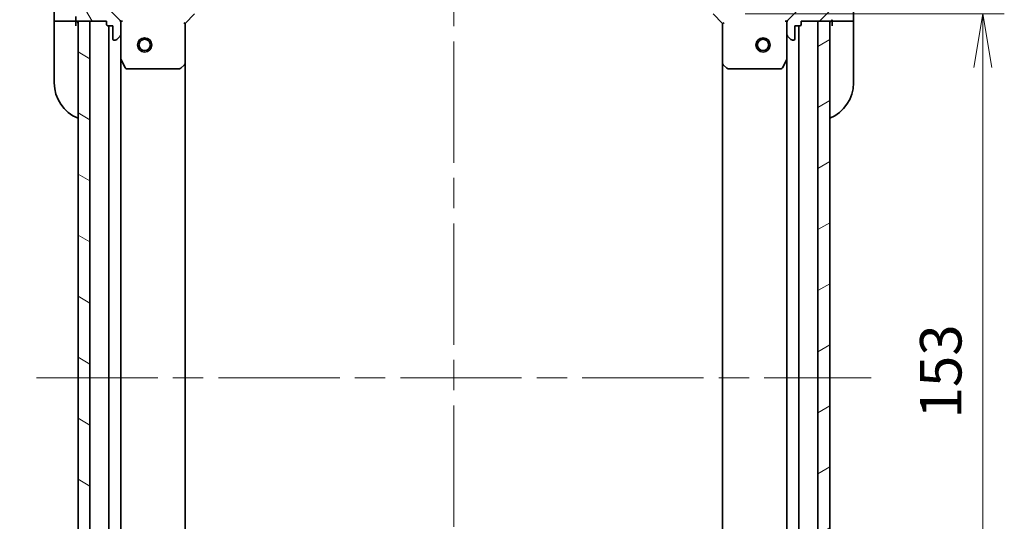
# Model space of a CAD drawing. Units: millimetres. Extents: x 65 to 6642, y 36 to 1300.
# Drawn here: x 1973 to 2180, y 794 to 900 of the extents above; entities that cross this region are included whole.
import ezdxf

# ---------------------------------------------------------------- set-up
doc = ezdxf.new("R2010")
doc.units = ezdxf.units.MM
doc.header["$LTSCALE"] = 4.5
doc.linetypes.add('CHAIN', pattern=[0.35429999999999995, 0.2362, -0.0295, 0.0591, -0.0295])
doc.layers.get('Defpoints').update_dxf_attribs({"lineweight": 25})
for name, color, linetype, lineweight in [('Centerline (ISO)', 131, 'Continuous', 18), ('Dimension (ISO)', 7, 'Continuous', 18), ('Hatch (ISO)', 1, 'Continuous', 18), ('Visible (ISO)', 7, 'Continuous', 35)]:
    doc.layers.add(name, color=color, linetype=linetype, lineweight=lineweight)
doc.styles.add('Note Text (TK)', font='MS PGothic.ttf')
doc.dimstyles.new('Default - Method 1b (TK)', dxfattribs={"dimscale": 4.5, "dimtxt": 2.5, "dimasz": 2.5, "dimexe": 1, "dimexo": 1.499999999999999, "dimgap": 1, "dimtad": 1, "dimdsep": 46, "dimtxsty": 'Note Text (TK)', "dimblk": 'OPEN', "dimcen": 0.09, "dimdle": 5, "dimclrd": 100, "dimclre": 100, "dimclrt": 7, "dimadec": 1, "dimazin": 1, "dimtfac": 1, "dimtmove": 0, "dimatfit": 3, "dimldrblk": 'OPEN', "dimfxl": 1, "dimtolj": 1, "dimlwd": -1, "dimlwe": -1, "dimarcsym": 0})

# ---------------------------------------------------------------- blocks, each defined once
blk = doc.blocks.new('_Open')
at = {"color": 0, "linetype": 'ByBlock', "lineweight": -2}
for p, q in [((-1, 0.1666666666666666), (0, 0)), ((-1, -0.1666666666666666), (0, 0)), ((0, 0), (-1, 0))]:
    blk.add_line(p, q, dxfattribs=at)
blk = doc.blocks.new('*D28')
at = {"layer": 'Defpoints', "color": 0}
for p in [(2004.076376205695, 924.2566877169634), (1951.948942110988, 724.25668771697), (2004.076376206268, 724.25668771697)]:
    blk.add_point(p, dxfattribs=at)
at = {"layer": 'Dimension (ISO)', "color": 100}
for p, q in [((1997.326376205695, 924.2566877169634), (1947.448942110989, 924.2566877169634)), ((1951.948942110988, 913.0066877169635), (1951.948942110988, 735.5066877169701)), ((1997.326376206268, 724.25668771697), (1947.448942110989, 724.25668771697))]:
    blk.add_line(p, q, dxfattribs=at)
at = {"layer": 'Dimension (ISO)', "color": 100, "xscale": 11.25, "yscale": 11.25, "zscale": 11.25}
for p, rotation in [((1951.948942110988, 924.2566877169634), 90), ((1951.948942110988, 724.25668771697), 270)]:
    blk.add_blockref('_Open', p, dxfattribs=dict(at, rotation=rotation))
at = {"layer": 'Dimension (ISO)', "color": 7, "insert": (1941.952550065534, 736.5124831715117), "char_height": 11.25, "attachment_point": 4, "rotation": 90, "style": 'Note Text (TK)'}
blk.add_mtext('\\A1;\\fMS PGothic|b0|i0;{\\H8.7150;200±0.5 (ケース外形 / External)}', dxfattribs=at)
blk = doc.blocks.new('*D30')
at = {"layer": 'Defpoints', "color": 0}
for p in [(2118.576376205715, 900.7566877173081), (2118.576376206194, 747.7566877173075), (2175.285797925457, 747.7566877173075)]:
    blk.add_point(p, dxfattribs=at)
at = {"layer": 'Dimension (ISO)', "color": 100}
for p, q in [((2125.326376205714, 900.7566877173081), (2179.785797925457, 900.7566877173081)), ((2175.285797925457, 889.5066877173082), (2175.285797925457, 759.0066877173076)), ((2125.326376206194, 747.7566877173075), (2179.785797925457, 747.7566877173075))]:
    blk.add_line(p, q, dxfattribs=at)
at = {"layer": 'Dimension (ISO)', "color": 100, "xscale": 11.25, "yscale": 11.25, "zscale": 11.25}
for p, rotation in [((2175.285797925457, 900.7566877173081), 90), ((2175.285797925457, 747.7566877173075), 270)]:
    blk.add_blockref('_Open', p, dxfattribs=dict(at, rotation=rotation))
at = {"layer": 'Dimension (ISO)', "color": 7, "insert": (2166.428297925456, 815.7397558991258), "char_height": 11.25, "attachment_point": 4, "rotation": 90, "style": 'Note Text (TK)'}
blk.add_mtext('\\A1;\\fMS PGothic|b0|i0;{\\H8.7150;153', dxfattribs=at)

msp = doc.modelspace()

# ---------------------------------------------------------------- hatches: boundary and pattern name
at = {"layer": 'Hatch (ISO)'}
h = msp.add_hatch(dxfattribs=at)
h.set_pattern_fill('ANSI31', color=256, scale=88.9, angle=75.00017538262, style=0)
h.set_pattern_definition([(120.00017538262, (1784, 7.999999999999932), (-9.62369029180507, -5.556279458182141), [])])
edge = h.paths.add_edge_path()
edge.add_ellipse((1993.076376205773, 898.8424741545555), major_axis=(-3.1312e-12, 0.9999999999999998), ratio=1, start_angle=270.0000000000002, end_angle=314.9999999999998)
edge.add_line((1993.783482986958, 899.5495809357443), (1987.805498207576, 905.5275657150886))
edge.add_ellipse((1988.159051598168, 905.8811191056831), major_axis=(-0.3535533905943818, 0.3535533905921656), ratio=1, start_angle=39.17289348887908, end_angle=90.0000000000025, ccw=False)
edge.add_ellipse((2004.076376205756, 904.256687716963), major_axis=(1.675194869617569, 16.41474100157559), ratio=1, start_angle=11.65421302223848, end_angle=89.99999999999989, ccw=False)
edge.add_ellipse((2002.451944816937, 920.1740123245413), major_axis=(0.4974163939868194, 0.0507634809006179), ratio=1, start_angle=39.172893488881925, end_angle=90.00000000000068, ccw=False)
edge.add_line((2002.805498207529, 920.5275657151357), (2008.783482986911, 914.5495809357913))
edge.add_ellipse((2009.490589768095, 915.25668771698), major_axis=(0.7071067811887564, -0.7071067811843301), ratio=1, start_angle=269.9999999999995, end_angle=315.0000000000003)
edge.add_line((2009.490589768098, 914.25668771698), (2011.869269424539, 914.2566877169872))
edge.add_ellipse((2011.869269424537, 914.7566877169875), major_axis=(0.5000000000000006, 1.5661e-12), ratio=1, start_angle=269.9999999999997, end_angle=314.9999999999998)
edge.add_line((2012.222822815131, 914.4031343263952), (2012.929929596316, 915.1102411075839))
edge.add_ellipse((2012.576376205721, 915.4637944981763), major_axis=(0.3535533905921667, 0.3535533905943782), ratio=1, start_angle=269.9999999999993, end_angle=314.9999999999999)
edge.add_line((2013.076376205721, 915.4637944981777), (2013.076376205721, 915.6566877169911))
edge.add_ellipse((2012.776376205721, 915.6566877169904), major_axis=(-9.375e-13, 0.299999999999998), ratio=1, start_angle=269.9999999999973, end_angle=360.0000000000024)
edge.add_line((2012.77637620572, 915.9566877169902), (2010.07637620572, 915.956687716982))
edge.add_line((2010.07637620572, 915.956687716982), (2010.076376205716, 916.956687716982))
edge.add_ellipse((2009.776376205717, 916.956687716981), major_axis=(-9.375e-13, 0.3000000000000003), ratio=1, start_angle=270.0000000000007, end_angle=360.0000000000008)
edge.add_line((2009.776376205715, 917.256687716981), (2009.076376205716, 917.256687716979))
edge.add_line((2009.076376205716, 917.2566877169787), (2009.076376205696, 923.4566877169786))
edge.add_ellipse((2008.776376205696, 923.4566877169777), major_axis=(-9.375e-13, 0.299999999999998), ratio=1, start_angle=269.9999999999973, end_angle=360.0000000000024)
edge.add_line((2008.776376205696, 923.7566877169777), (2008.076376205695, 923.7566877169754))
edge.add_line((2008.076376205695, 923.7566877169756), (2008.076376205695, 923.9566877169755))
edge.add_ellipse((2007.776376205695, 923.9566877169746), major_axis=(-9.375e-13, 0.3000000000000003), ratio=1, start_angle=270.0000000000041, end_angle=360.0000000000008)
edge.add_line((2007.776376205694, 924.2566877169746), (2004.076376205694, 924.2566877169631))
edge.add_ellipse((2004.076376205756, 904.256687716963), major_axis=(-20, -6.26458e-11), ratio=1, start_angle=270, end_angle=360)
edge.add_line((1984.076376205756, 904.2566877169004), (1984.076376205768, 900.5566877169005))
edge.add_ellipse((1984.376376205768, 900.5566877169013), major_axis=(9.408e-13, -0.3000000000000024), ratio=1, start_angle=269.9999999999984, end_angle=359.9999999999984)
edge.add_line((1984.376376205769, 900.2566877169012), (1984.576376205769, 900.2566877169019))
edge.add_line((1984.576376205769, 900.2566877169018), (1984.576376205771, 899.5566877169018))
edge.add_ellipse((1984.876376205771, 899.556687716903), major_axis=(9.408e-13, -0.3000000000000024), ratio=1, start_angle=270.0000000000001, end_angle=359.9999999999984)
edge.add_line((1984.876376205772, 899.2566877169029), (1991.076376205772, 899.2566877169222))
edge.add_line((1991.076376205772, 899.2566877169222), (1991.076376205774, 898.5566877169224))
edge.add_ellipse((1991.376376205774, 898.5566877169233), major_axis=(9.397e-13, -0.299999999999998), ratio=1, start_angle=269.9999999999986, end_angle=360.0000000000004)
edge.add_line((1991.376376205775, 898.2566877169234), (1992.376376205775, 898.2566877169263))
edge.add_line((1992.376376205775, 898.2566877169263), (1992.376376205783, 895.5566877169264))
edge.add_ellipse((1992.676376205784, 895.5566877169273), major_axis=(9.375e-13, -0.299999999999998), ratio=1, start_angle=270.0000000000007, end_angle=360.0000000000024)
edge.add_line((1992.676376205784, 895.2566877169273), (1992.869269424598, 895.2566877169278))
edge.add_ellipse((1992.869269424596, 895.7566877169281), major_axis=(0.5000000000000027, 1.5672e-12), ratio=1, start_angle=269.9999999999995, end_angle=314.9999999999996)
edge.add_line((1993.222822815191, 895.4031343263357), (1993.929929596375, 896.1102411075243))
edge.add_ellipse((1993.576376205781, 896.4637944981166), major_axis=(0.3535533905921657, 0.3535533905943817), ratio=1, start_angle=269.9999999999989, end_angle=314.9999999999995)
edge.add_line((1994.076376205781, 896.4637944981182), (1994.076376205773, 898.8424741545585))
h = msp.add_hatch(dxfattribs=at)
h.set_pattern_fill('ANSI31', color=256, scale=88.9, style=0)
h.set_pattern_definition([(45, (1784, 7.999999999999932), (-7.85772410593551, 7.85772410593551), [])])
edge = h.paths.add_edge_path()
edge.add_ellipse((2118.662162643295, 915.2566877173213), major_axis=(0.9999999999999998, 3.1328e-12), ratio=1, start_angle=270.0000000000002, end_angle=315.0000000000001)
edge.add_line((2119.369269424484, 914.5495809361369), (2125.347254203828, 920.5275657155189))
edge.add_ellipse((2125.700807594423, 920.1740123249267), major_axis=(0.3535533905921651, 0.3535533905943823), ratio=1, start_angle=39.17289348887988, end_angle=89.99999999999949, ccw=False)
edge.add_ellipse((2124.076376205703, 904.2566877173381), major_axis=(16.41474100157561, -1.675194869617542), ratio=1, start_angle=11.65421302223848, end_angle=90, ccw=False)
edge.add_ellipse((2139.993700813281, 905.881119106158), major_axis=(0.0507634809006187, -0.497416393986819), ratio=1, start_angle=39.17289348887971, end_angle=90.00000000000068, ccw=False)
edge.add_line((2140.347254203875, 905.5275657155659), (2134.369269424531, 899.5495809361839))
edge.add_ellipse((2135.07637620572, 898.8424741549994), major_axis=(-0.7071067811843287, -0.7071067811887576), ratio=1, start_angle=270.0000000000001, end_angle=315.0000000000002)
edge.add_line((2134.07637620572, 898.8424741549964), (2134.076376205727, 896.4637944985561))
edge.add_ellipse((2134.576376205727, 896.4637944985577), major_axis=(1.567e-12, -0.5000000000000006), ratio=1, start_angle=269.9999999999996, end_angle=315.0000000000003)
edge.add_line((2134.222822815135, 896.1102411079632), (2134.929929596324, 895.4031343267789))
edge.add_ellipse((2135.283482986916, 895.7566877173734), major_axis=(0.3535533905943788, -0.3535533905921662), ratio=1, start_angle=270.0000000000006, end_angle=315.0000000000009)
edge.add_line((2135.283482986917, 895.2566877173733), (2135.476376205731, 895.2566877173739))
edge.add_ellipse((2135.47637620573, 895.5566877173738), major_axis=(0.299999999999998, 9.38e-13), ratio=1, start_angle=270.0000000000007, end_angle=360.0000000000024)
edge.add_line((2135.77637620573, 895.5566877173749), (2135.776376205721, 898.256687717375))
edge.add_line((2135.776376205721, 898.2566877173749), (2136.776376205721, 898.256687717378))
edge.add_ellipse((2136.77637620572, 898.556687717378), major_axis=(0.3000000000000003, 9.38e-13), ratio=1, start_angle=269.999999999999, end_angle=360.0000000000007)
edge.add_line((2137.076376205721, 898.5566877173788), (2137.076376205718, 899.2566877173789))
edge.add_line((2137.076376205718, 899.2566877173789), (2143.276376205718, 899.2566877173984))
edge.add_ellipse((2143.276376205717, 899.5566877173983), major_axis=(0.299999999999998, 9.38e-13), ratio=1, start_angle=269.999999999999, end_angle=360.0000000000024)
edge.add_line((2143.576376205718, 899.5566877173994), (2143.576376205715, 900.2566877173992))
edge.add_line((2143.576376205715, 900.2566877173991), (2143.776376205715, 900.2566877173999))
edge.add_ellipse((2143.776376205714, 900.5566877173999), major_axis=(0.3000000000000003, 9.38e-13), ratio=1, start_angle=270.0000000000007, end_angle=360.0000000000007)
edge.add_line((2144.076376205714, 900.5566877174009), (2144.076376205703, 904.2566877174008))
edge.add_ellipse((2124.076376205703, 904.2566877173381), major_axis=(-6.26786e-11, 20), ratio=1, start_angle=270, end_angle=360)
edge.add_line((2124.07637620564, 924.2566877173382), (2120.37637620564, 924.2566877173267))
edge.add_ellipse((2120.376376205641, 923.9566877173265), major_axis=(-0.3000000000000024, -9.413e-13), ratio=1, start_angle=270, end_angle=360)
edge.add_line((2120.076376205641, 923.9566877173258), (2120.076376205641, 923.7566877173257))
edge.add_line((2120.076376205641, 923.7566877173257), (2119.376376205642, 923.7566877173234))
edge.add_ellipse((2119.376376205643, 923.4566877173236), major_axis=(-0.3000000000000024, -9.413e-13), ratio=1, start_angle=270, end_angle=360)
edge.add_line((2119.076376205642, 923.4566877173226), (2119.076376205662, 917.2566877173226))
edge.add_line((2119.076376205662, 917.2566877173226), (2118.376376205662, 917.2566877173203))
edge.add_ellipse((2118.376376205663, 916.9566877173204), major_axis=(-0.299999999999998, -9.402e-13), ratio=1, start_angle=269.9999999999986, end_angle=360.0000000000002)
edge.add_line((2118.076376205663, 916.9566877173194), (2118.076376205666, 915.9566877173194))
edge.add_line((2118.076376205666, 915.9566877173194), (2115.376376205666, 915.956687717311))
edge.add_ellipse((2115.376376205667, 915.6566877173109), major_axis=(-0.299999999999998, -9.38e-13), ratio=1, start_angle=269.9999999999973, end_angle=360.0000000000007)
edge.add_line((2115.076376205667, 915.6566877173101), (2115.076376205667, 915.4637944984967))
edge.add_ellipse((2115.576376205668, 915.4637944984981), major_axis=(1.5681e-12, -0.5000000000000027), ratio=1, start_angle=269.9999999999994, end_angle=314.9999999999987)
edge.add_line((2115.222822815075, 915.1102411079037), (2115.929929596264, 914.4031343267194))
edge.add_ellipse((2116.283482986856, 914.7566877173138), major_axis=(0.3535533905943821, -0.3535533905921651), ratio=1, start_angle=269.9999999999988, end_angle=314.9999999999995)
edge.add_line((2116.283482986858, 914.2566877173138), (2118.662162643298, 914.2566877173214))
h = msp.add_hatch(dxfattribs=at)
h.set_pattern_fill('ANSI31', color=256, scale=88.9, angle=105.00024553567, style=0)
h.set_pattern_definition([(150.00024553567, (1784, 7.999999999999932), (-5.556208758457204, -9.623731110252585), [])])
h.paths.add_polyline_path([(1987.576376205774, 899.2566877169162), (1985.076376205774, 899.2566877169093), (1985.076376206188, 749.2566877169093), (1987.576376206187, 749.256687716916)])
h = msp.add_hatch(dxfattribs=at)
h.set_pattern_fill('ANSI31', color=256, scale=88.9, angle=-14.99997778074499, style=0)
h.set_pattern_definition([(30.000022219255, (1784, 7.999999999999932), (-5.556253732065161, 9.623705144844784), [])])
h.paths.add_polyline_path([(2140.576376206189, 749.2566877173898), (2143.076376206188, 749.2566877173975), (2143.076376205718, 899.2566877173977), (2140.576376205718, 899.2566877173898)])

# ---------------------------------------------------------------- linework, layer by layer
at = {"layer": 'Centerline (ISO)', "linetype": 'CHAIN', "ltscale": 23.99096870422363}
for p, q in [((2064.076376206289, 716.5066877171508), (2064.076376205672, 932.006687717151)), ((1976.326376205981, 824.2566877168822), (2151.826376205953, 824.2566877174246))]:
    msp.add_line(p, q, dxfattribs=at)
at = {"layer": 'Visible (ISO)'}
for p, q in [((1993.783482986958, 899.5495809357443), (1987.805498207576, 905.5275657150886)), ((2140.347254203875, 905.5275657155659), (2134.369269424531, 899.5495809361839)), ((1980.076376205704, 904.2566877168873), (1980.076376205719, 899.2566877168874)), ((2148.076376205718, 899.2566877174135), (2148.076376205702, 904.2566877174133)), ((2007.576376205774, 898.7566877169738), (2009.576376205767, 900.7566877169804)), ((2118.576376205714, 900.7566877173211), (2120.57637620572, 898.7566877173273)), ((1980.222822815126, 899.2566877168879), (1980.076376205719, 899.2566877168874)), ((1980.076376205719, 899.2566877168874), (1980.076376205722, 898.2566877168874)), ((1980.222822815126, 899.2566877168879), (1981.929929596313, 899.2566877168933)), ((1982.283482986906, 899.2566877168942), (1981.929929596313, 899.2566877168933)), ((1982.283482986906, 899.2566877168942), (1984.576376205719, 899.2566877169014)), ((1984.576376205769, 900.2566877169021), (1984.576376205771, 899.556687716902)), ((1984.576376205719, 899.2566877169014), (1984.576376205718, 899.556687716902)), ((1984.576376205723, 898.2566877169015), (1984.576376205719, 899.2566877169014)), ((1984.876376205772, 899.2566877169029), (1991.076376205772, 899.2566877169222)), ((1987.576376205774, 899.2566877169156), (1985.076376205774, 899.2566877169089)), ((1985.076376205774, 899.2566877169089), (1985.076376206188, 749.2566877169094)), ((1987.576376206187, 749.2566877169165), (1987.576376205774, 899.2566877169156)), ((1991.076376205772, 899.2566877169222), (1991.076376205774, 898.5566877169222)), ((1993.986555926896, 899.2566877169315), (1994.076376205773, 899.2566877169318)), ((1994.426641952285, 899.2566877169304), (1994.076376205772, 899.2566877169318)), ((1994.076376205772, 899.2566877169318), (1994.076376205773, 898.842593000778)), ((1994.076376205781, 896.4637944981182), (1994.076376205773, 898.8424741545585)), ((2007.576376205774, 898.7566877169738), (2007.276376205773, 898.8809517856848)), ((2007.5763762058, 890.3200851822354), (2007.576376205774, 898.7566877169738)), ((2120.876376205719, 898.8809517860401), (2120.57637620572, 898.7566877173273)), ((2120.57637620572, 898.7566877173273), (2120.576376205747, 890.3200851825889)), ((2134.076376205717, 899.2566877173695), (2133.726110459205, 899.2566877173659)), ((2134.076376205717, 899.2566877173695), (2134.166196484594, 899.2566877173699)), ((2134.07637620572, 898.8425930012158), (2134.076376205718, 899.2566877173695)), ((2134.07637620572, 898.8424741549966), (2134.076376205727, 896.4637944985564)), ((2137.076376205721, 898.5566877173791), (2137.076376205718, 899.2566877173789)), ((2137.076376205718, 899.2566877173789), (2143.276376205718, 899.2566877173984)), ((2143.076376205718, 899.2566877173977), (2140.576376205718, 899.2566877173899)), ((2140.576376205718, 899.2566877173899), (2140.576376206189, 749.2566877173894)), ((2143.076376206188, 749.2566877173973), (2143.076376205718, 899.2566877173977)), ((2143.576376205718, 899.5566877173994), (2143.576376205718, 899.2566877173992)), ((2143.576376205718, 899.2566877173992), (2143.576376205722, 898.2566877173992)), ((2143.576376205718, 899.2566877173992), (2145.869269424532, 899.2566877174064)), ((2146.222822815125, 899.2566877174075), (2145.869269424532, 899.2566877174064)), ((2146.222822815125, 899.2566877174075), (2147.929929596312, 899.2566877174128)), ((2148.076376205718, 899.2566877174135), (2147.929929596312, 899.2566877174128)), ((2148.076376205722, 898.2566877174135), (2148.076376205718, 899.2566877174135)), ((1980.07637620576, 886.2566877168873), (1980.076376205722, 898.2566877168874)), ((1991.376376205775, 898.2566877169234), (1992.376376205775, 898.2566877169263)), ((1991.576376205777, 898.2566877169235), (1991.576376206185, 750.2566877169251)), ((1992.376376205775, 898.2566877169263), (1992.376376205784, 895.5566877169264)), ((1994.076376205781, 896.4637944981182), (1994.076376205797, 891.3275081101817)), ((2134.076376205743, 891.3275081106196), (2134.076376205727, 896.4637944985564)), ((2135.77637620573, 895.5566877173749), (2135.776376205721, 898.2566877173749)), ((2135.776376205721, 898.2566877173749), (2136.776376205721, 898.2566877173779)), ((2136.576376206186, 750.2566877173768), (2136.576376205721, 898.2566877173776)), ((2148.076376205722, 898.2566877174135), (2148.076376205759, 886.2566877174131)), ((1992.676376205784, 895.2566877169274), (1992.869269424598, 895.2566877169278)), ((1993.222822815191, 895.4031343263357), (1993.929929596375, 896.1102411075245)), ((2134.222822815135, 896.1102411079634), (2134.929929596324, 895.4031343267791)), ((2135.283482986917, 895.2566877173736), (2135.476376205731, 895.2566877173739)), ((1994.076376206166, 757.185867323683), (1994.076376205796, 891.3275081101813)), ((1994.108048048497, 891.1933440315319), (1994.993458245128, 889.4225236382848)), ((2006.662814524136, 889.3373346679762), (2007.481032600513, 890.1007321332402)), ((2007.576376206163, 758.1932902517134), (2007.576376205799, 890.3200851822351)), ((2120.576376205747, 890.3200851825889), (2120.57637620616, 758.1932902520653)), ((2120.671719811035, 890.1007321335942), (2121.489937887416, 889.3373346683352)), ((2133.159294166424, 889.4225236387168), (2134.044704363043, 891.1933440319696)), ((2134.076376205743, 891.3275081106196), (2134.076376206163, 757.185867324119)), ((1995.261786402428, 889.2566877169356), (2006.458158129424, 889.2566877169706)), ((2121.694594282129, 889.2566877173308), (2132.890966009124, 889.256687717366))]:
    msp.add_line(p, q, dxfattribs=at)
for centre, radius in [((1999.076376205788, 894.2566877169477), 1.499999999999999), ((1999.076376205788, 894.2566877169477), 1.193275), ((2129.076376205734, 894.2566877173538), 1.499999999999998), ((2129.076376205734, 894.2566877173538), 1.193274999999999)]:
    msp.add_circle(centre, radius, dxfattribs=at)
for centre, radius, start, end in [((1984.876376205771, 899.556687716903), 0.2999999999999985, 180, 270.0000000001954), ((1984.576376205721, 898.7566877169015), 0.5, 0, 90.0000000001824), ((1991.376376205774, 898.5566877169233), 0.2999999999999985, 180, 270.0000000001954), ((1993.076376205773, 898.8424741545555), 0.999999999999995, 0, 45.00000000017733), ((2135.07637620572, 898.8424741549996), 0.999999999999998, 135.0000000001773, 180), ((2136.77637620572, 898.556687717378), 0.2999999999999999, 270.0000000001824, 0), ((2143.57637620572, 898.7566877173992), 0.5000000000000018, 90.0000000001824, 180), ((2143.276376205717, 899.5566877173983), 0.2999999999999999, 270.0000000001824, 0), ((1993.576376205781, 896.4637944981168), 0.4999999999999976, 315.0000000001736, 0), ((2134.576376205727, 896.4637944985577), 0.5, 180, 225.000000000192), ((1992.676376205784, 895.5566877169273), 0.2999999999999985, 180, 270.0000000001954), ((1992.869269424596, 895.7566877169281), 0.4999999999999976, 270.0000000001824, 315.0000000001796), ((2135.283482986916, 895.7566877173734), 0.4999999999999992, 225.0000000001753, 270.0000000001824), ((2135.47637620573, 895.5566877173738), 0.2999999999999999, 270.0000000001824, 0), ((1994.376376205797, 891.3275081101826), 0.299999999999999, 180, 206.5650511772659), ((2007.2763762058, 890.3200851822345), 0.2999999999999987, 313.0148572053713, 0), ((2120.876376205746, 890.3200851825898), 0.3000000000000003, 180, 226.9851427950048), ((2133.776376205743, 891.3275081106187), 0.3000000000000002, 333.4349488231073, 0), ((1995.261786402427, 889.5566877169356), 0.3000000000000009, 206.5650511772637, 270.0000000001824), ((2006.458158129424, 889.5566877169706), 0.2999999999999988, 270.0000000001824, 313.0148572053713), ((2121.694594282128, 889.5566877173308), 0.2999999999999998, 226.9851427949912, 270.0000000001824), ((2132.890966009123, 889.5566877173658), 0.3000000000000003, 270.0000000001824, 333.4349488231073), ((1988.07637620576, 886.2566877169124), 8.00000000000001, 180, 247.97568716314), ((2140.076376205759, 886.2566877173883), 8.000000000000028, 292.0243128372244, 0)]:
    msp.add_arc(centre, radius, start, end, dxfattribs=at)

# ---------------------------------------------------------------- dimensions: what is measured, and where the dimension line sits
at = {"layer": 'Dimension (ISO)', "color": 100}
for base, p1, p2, angle, text, picture, middle in [((1951.948942110988, 724.25668771697), (2004.076376205694, 924.2566877169631), (2004.076376206267, 724.2566877169699), 270, '\\fMS PGothic|b0|i0;{\\H8.7150;<>±0.5 (ケース外形 / External)}', '*D28', (1951.948942110988, 824.2566877169663)), ((2175.285797925457, 747.7566877173075), (2118.576376205714, 900.7566877173077), (2118.576376206193, 747.7566877173074), 90, '\\fMS PGothic|b0|i0;{\\H8.7150;<>', '*D30', (2175.285797925456, 824.2566877173075))]:
    dim = msp.add_linear_dim(base=base, p1=p1, p2=p2, angle=angle, text=text, dimstyle='Default - Method 1b (TK)', override={"dimgap": 1, "dimdec": 0, "dimtol": 0, "dimlim": 0, "dimtp": 0, "dimtm": 0, "dimtdec": 0, "dimtofl": 0, "dimatfit": 1}, dxfattribs=at)
    dim.commit()
    dim.dimension.update_dxf_attribs({"geometry": picture, "text_midpoint": middle, "dimtype": 160})

doc.saveas('drawing.dxf')
